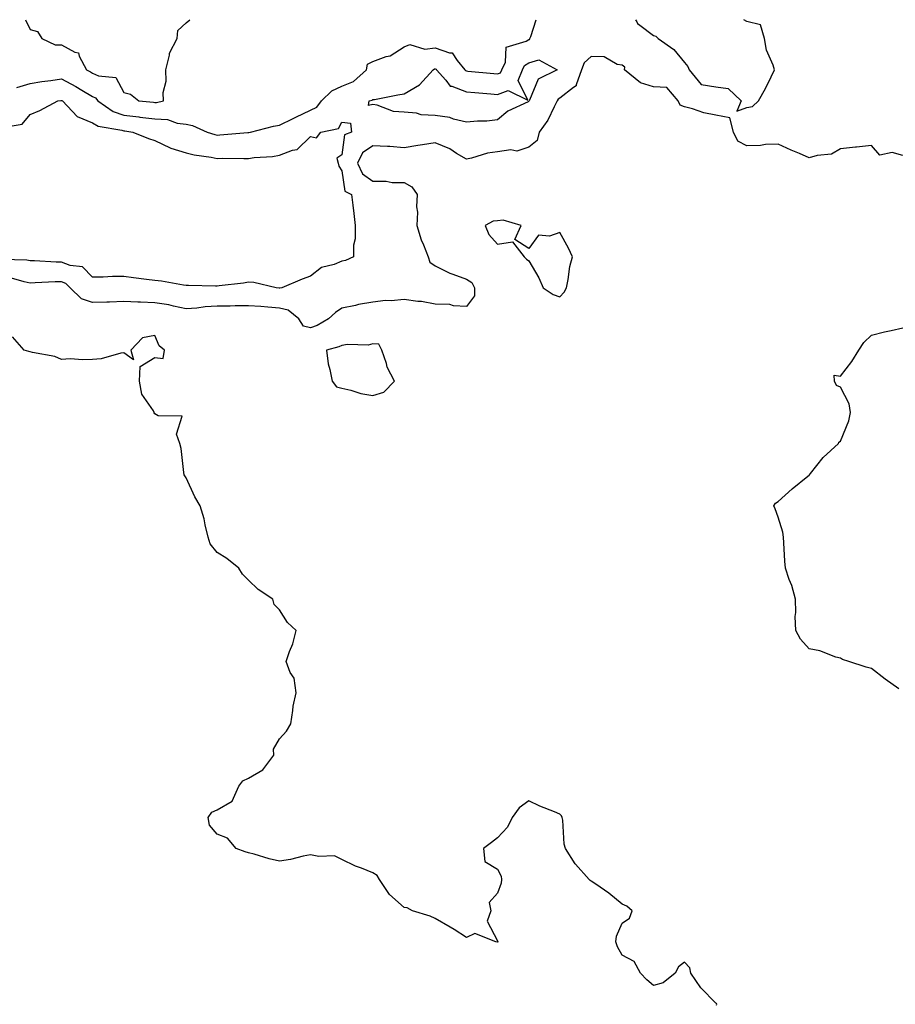
# Model space of a CAD drawing. Units: inches. Extents: x 1031843 to 1034483, y 7226618 to 7229258.
# Drawn here: x 1033895 to 1034176, y 7228942 to 7229258 of the extents above; entities that cross this region are included whole.
import ezdxf

# ---------------------------------------------------------------- set-up
doc = ezdxf.new("R2010")
doc.units = ezdxf.units.IN
doc.header["$MEASUREMENT"] = 0
doc.layers.add('Contour_10317226', color=7, linetype='Continuous', true_color=0xc97fe2)

msp = doc.modelspace()

# ---------------------------------------------------------------- linework, layer by layer
at = {"layer": 'Contour_10317226'}
for points in [[(1033893.75, 7229236.22, 2813), (1033898.05, 7229237.55, 2813), (1033901.82, 7229238.14, 2813), (1033904.67, 7229238.53, 2813), (1033908.05, 7229239.05, 2813), (1033912.68, 7229236.54, 2813), (1033914.57, 7229235.4, 2813), (1033918.05, 7229233.36, 2813), (1033919.05, 7229232.92, 2813), (1033919.77, 7229231.92, 2813), (1033924.63, 7229228.5, 2813), (1033928.05, 7229227.32, 2813), (1033932.91, 7229226.79, 2813), (1033933.23, 7229226.74, 2813), (1033938.05, 7229226.19, 2813), (1033942.07, 7229225.94, 2813), (1033945.18, 7229224.79, 2813), (1033948.05, 7229224.47, 2813), (1033950.16, 7229224.03, 2813), (1033954.85, 7229221.92, 2813), (1033957.27, 7229221.14, 2813), (1033958.05, 7229220.98, 2813), (1033958.95, 7229221.01, 2813), (1033967.89, 7229221.76, 2813), (1033968.05, 7229221.76, 2813), (1033968.19, 7229221.78, 2813), (1033968.69, 7229221.92, 2813), (1033976.14, 7229223.83, 2813), (1033978.05, 7229224.09, 2813), (1033982.41, 7229226.27, 2813), (1033983.26, 7229226.71, 2813), (1033988.05, 7229228.95, 2813), (1033990.04, 7229229.94, 2813), (1033991.49, 7229231.92, 2813), (1033994.87, 7229235.11, 2813), (1033998.05, 7229236.67, 2813), (1034001.78, 7229238.2, 2813), (1034006.02, 7229241.92, 2813), (1034006.27, 7229243.7, 2813), (1034008.05, 7229244.62, 2813), (1034012.29, 7229246.16, 2813), (1034013.58, 7229246.4, 2813), (1034018.05, 7229249.27, 2813), (1034019.89, 7229250.07, 2813), (1034024.65, 7229248.53, 2813), (1034028.05, 7229248.98, 2813), (1034032.64, 7229247.33, 2813), (1034033.5, 7229247.37, 2813), (1034035.08, 7229244.89, 2813), (1034037.52, 7229241.92, 2813), (1034037.78, 7229241.65, 2813), (1034038.05, 7229241.54, 2813), (1034038.48, 7229241.5, 2813), (1034046.82, 7229240.68, 2813), (1034048.05, 7229240.57, 2813), (1034049.01, 7229240.96, 2813), (1034049.4, 7229241.92, 2813), (1034050.55, 7229244.41, 2813), (1034050.76, 7229249.2, 2813), (1034057.21, 7229251.08, 2813), (1034058.05, 7229251.62, 2813), (1034058.28, 7229251.69, 2813), (1034058.42, 7229251.92, 2813), (1034058.69, 7229252.56, 2813), (1034060.39, 7229258, 2813)], [(1033896.5, 7229258, 2814), (1033898.05, 7229254.83, 2814), (1033900.35, 7229254.22, 2814), (1033901.82, 7229251.92, 2814), (1033906.08, 7229249.95, 2814), (1033908.05, 7229249.89, 2814), (1033912.42, 7229247.55, 2814), (1033913.52, 7229247.38, 2814), (1033913.71, 7229246.26, 2814), (1033916.12, 7229241.92, 2814), (1033917.39, 7229241.26, 2814), (1033918.05, 7229240.87, 2814), (1033919.96, 7229240.02, 2814), (1033925.57, 7229239.44, 2814), (1033928.05, 7229234.6, 2814), (1033930.22, 7229234.09, 2814), (1033932.91, 7229231.92, 2814), (1033937.64, 7229231.51, 2814), (1033938.05, 7229231.46, 2814), (1033938.54, 7229231.43, 2814), (1033940.8, 7229231.92, 2814), (1033940.73, 7229234.59, 2814), (1033941.68, 7229238.3, 2814), (1033941.6, 7229241.92, 2814), (1033942.76, 7229246.62, 2814), (1033942.74, 7229247.24, 2814), (1033945.16, 7229251.92, 2814), (1033945.41, 7229254.57, 2814), (1033948.05, 7229256.98, 2814), (1033949.31, 7229258, 2814)], [(1034092.25, 7229258, 2813), (1034092.68, 7229257.29, 2813), (1034092.91, 7229256.77, 2813), (1034093.73, 7229256.25, 2813), (1034098.05, 7229252.95, 2813), (1034098.85, 7229252.72, 2813), (1034099.61, 7229251.92, 2813), (1034104.57, 7229248.44, 2813), (1034108.05, 7229244.25, 2813), (1034109.1, 7229242.97, 2813), (1034109.48, 7229241.92, 2813), (1034113.34, 7229237.21, 2813), (1034118.05, 7229236.4, 2813), (1034122, 7229235.86, 2813), (1034126.17, 7229231.92, 2813), (1034124.77, 7229228.64, 2813), (1034128.05, 7229229.85, 2813), (1034129.87, 7229230.1, 2813), (1034131.74, 7229231.92, 2813), (1034134.03, 7229235.95, 2813), (1034135.8, 7229239.67, 2813), (1034136.94, 7229241.92, 2813), (1034136.51, 7229243.45, 2813), (1034134.32, 7229248.19, 2813), (1034133.71, 7229251.92, 2813), (1034132.44, 7229256.31, 2813), (1034128.05, 7229257.46, 2813), (1034127.05, 7229258, 2813)], [(1034178.05, 7229214.44, 2813), (1034174.63, 7229215.35, 2813), (1034170.67, 7229214.54, 2813), (1034168.05, 7229217.64, 2813), (1034163.23, 7229217.09, 2813), (1034162.91, 7229217.05, 2813), (1034158.05, 7229216.5, 2813), (1034155.14, 7229214.84, 2813), (1034150.57, 7229214.43, 2813), (1034148.05, 7229213.67, 2813), (1034144.96, 7229215.01, 2813), (1034142.25, 7229216.13, 2813), (1034138.05, 7229218.07, 2813), (1034134.05, 7229217.92, 2813), (1034132.37, 7229217.6, 2813), (1034128.05, 7229217.49, 2813), (1034125.16, 7229219.04, 2813), (1034123.75, 7229221.92, 2813), (1034122.58, 7229226.45, 2813), (1034118.05, 7229227.31, 2813), (1034114.24, 7229228.11, 2813), (1034110.61, 7229229.36, 2813), (1034108.05, 7229230.03, 2813), (1034106.64, 7229230.51, 2813), (1034105.98, 7229231.92, 2813), (1034102.39, 7229236.25, 2813), (1034098.05, 7229236.47, 2813), (1034093.87, 7229237.73, 2813), (1034088.73, 7229241.92, 2813), (1034088.91, 7229242.78, 2813), (1034088.05, 7229243.39, 2813), (1034086.39, 7229243.59, 2813), (1034082.21, 7229246.07, 2813), (1034078.05, 7229246.22, 2813), (1034075.86, 7229244.11, 2813), (1034075, 7229241.92, 2813), (1034073.23, 7229237.1, 2813), (1034073.25, 7229236.72, 2813), (1034072.35, 7229236.22, 2813), (1034068.05, 7229232.83, 2813), (1034067.5, 7229232.47, 2813), (1034067.17, 7229231.92, 2813), (1034066.17, 7229230.04, 2813), (1034064.2, 7229225.77, 2813), (1034061.37, 7229221.92, 2813), (1034060.76, 7229219.21, 2813), (1034058.05, 7229217.07, 2813), (1034054.18, 7229215.8, 2813), (1034052.31, 7229216.17, 2813), (1034048.05, 7229215.56, 2813), (1034044.83, 7229215.14, 2813), (1034039.65, 7229213.53, 2813), (1034038.05, 7229213.24, 2813), (1034034.89, 7229215.09, 2813), (1034032.68, 7229216.54, 2813), (1034028.05, 7229218.43, 2813), (1034023.93, 7229217.8, 2813), (1034022.39, 7229217.57, 2813), (1034018.05, 7229216.89, 2813), (1034013.42, 7229217.29, 2813), (1034012.72, 7229217.25, 2813), (1034008.05, 7229217.55, 2813), (1034004.67, 7229215.29, 2813), (1034003.05, 7229211.92, 2813), (1034004.67, 7229208.54, 2813), (1034008.05, 7229206.15, 2813), (1034012.31, 7229206.17, 2813), (1034014.22, 7229205.74, 2813), (1034018.05, 7229205.78, 2813), (1034020.51, 7229204.39, 2813), (1034022.25, 7229201.92, 2813), (1034022.05, 7229197.92, 2813), (1034022.31, 7229196.17, 2813), (1034022.17, 7229191.92, 2813), (1034023.46, 7229187.33, 2813), (1034024.26, 7229185.71, 2813), (1034025.75, 7229181.92, 2813), (1034026.25, 7229180.12, 2813), (1034028.05, 7229179.02, 2813), (1034032.72, 7229176.59, 2813), (1034033.64, 7229176.33, 2813), (1034038.05, 7229174.68, 2813), (1034039.79, 7229173.65, 2813), (1034040.63, 7229171.92, 2813), (1034040.59, 7229169.37, 2813), (1034038.05, 7229165.93, 2813), (1034033.85, 7229166.13, 2813), (1034032.7, 7229166.57, 2813), (1034028.05, 7229166.67, 2813), (1034023.67, 7229167.54, 2813), (1034022.41, 7229167.56, 2813), (1034018.05, 7229168.2, 2813), (1034013.91, 7229167.78, 2813), (1034012.11, 7229167.85, 2813), (1034008.05, 7229167.28, 2813), (1034003.36, 7229166.61, 2813), (1034002.39, 7229166.26, 2813), (1033998.05, 7229165.35, 2813), (1033996.02, 7229163.96, 2813), (1033993.81, 7229161.92, 2813), (1033990.12, 7229159.85, 2813), (1033988.05, 7229159.12, 2813), (1033985.75, 7229159.63, 2813), (1033984.2, 7229161.92, 2813), (1033980.86, 7229164.72, 2813), (1033978.05, 7229165.41, 2813), (1033974.28, 7229165.68, 2813), (1033972.01, 7229165.88, 2813), (1033968.05, 7229166.17, 2813), (1033963.87, 7229166.09, 2813), (1033962.21, 7229166.08, 2813), (1033958.05, 7229166, 2813), (1033954.2, 7229165.77, 2813), (1033951.53, 7229165.39, 2813), (1033948.05, 7229165.14, 2813), (1033943.99, 7229165.98, 2813), (1033942.54, 7229166.41, 2813), (1033938.05, 7229167.15, 2813), (1033933.44, 7229167.31, 2813), (1033932.62, 7229167.36, 2813), (1033928.05, 7229167.53, 2813), (1033923.5, 7229167.36, 2813), (1033922.64, 7229167.34, 2813), (1033918.05, 7229167.16, 2813), (1033914.55, 7229168.42, 2813), (1033910.88, 7229171.92, 2813), (1033909.48, 7229173.34, 2813), (1033908.05, 7229173.88, 2813), (1033906.1, 7229173.88, 2813), (1033899.61, 7229173.47, 2813), (1033898.05, 7229173.46, 2813), (1033896.16, 7229173.8, 2813), (1033891.33, 7229175.2, 2813)], [(1033889.67, 7229223.54, 2812), (1033895.47, 7229224.5, 2812), (1033898.05, 7229227.59, 2812), (1033901.1, 7229228.86, 2812), (1033906.92, 7229231.92, 2812), (1033907.89, 7229232.09, 2812), (1033908.05, 7229232.11, 2812), (1033908.17, 7229232.05, 2812), (1033908.38, 7229231.92, 2812), (1033913.07, 7229226.94, 2812), (1033918.05, 7229224.89, 2812), (1033919.91, 7229223.78, 2812), (1033927.44, 7229222.53, 2812), (1033928.05, 7229222.31, 2812), (1033928.4, 7229222.27, 2812), (1033930.98, 7229221.92, 2812), (1033936.02, 7229219.89, 2812), (1033938.05, 7229219.22, 2812), (1033942.93, 7229216.81, 2812), (1033943.21, 7229216.76, 2812), (1033948.05, 7229215.23, 2812), (1033950.71, 7229214.58, 2812), (1033956.1, 7229213.87, 2812), (1033958.05, 7229213.47, 2812), (1033959.65, 7229213.53, 2812), (1033966.57, 7229213.41, 2812), (1033968.05, 7229213.46, 2812), (1033969.87, 7229213.74, 2812), (1033975.84, 7229214.12, 2812), (1033978.05, 7229214.52, 2812), (1033982.25, 7229216.12, 2812), (1033983.69, 7229216.28, 2812), (1033988.05, 7229220.53, 2812), (1033989.94, 7229220.03, 2812), (1033991.27, 7229221.92, 2812), (1033996.94, 7229223.03, 2812), (1033998.05, 7229225.15, 2812), (1034000.88, 7229224.75, 2812), (1034001.12, 7229221.92, 2812), (1033998.91, 7229221.05, 2812), (1033998.05, 7229214.64, 2812), (1033996.43, 7229213.55, 2812), (1033996.92, 7229211.92, 2812), (1033997.13, 7229211, 2812), (1033998.05, 7229209.52, 2812), (1033999.03, 7229202.91, 2812), (1034001.14, 7229201.92, 2812), (1034001.55, 7229198.41, 2812), (1034001.92, 7229195.78, 2812), (1034002.35, 7229191.92, 2812), (1034002.37, 7229187.6, 2812), (1034001.76, 7229185.64, 2812), (1034001.8, 7229181.92, 2812), (1033999.26, 7229180.71, 2812), (1033998.05, 7229180.48, 2812), (1033995.55, 7229179.42, 2812), (1033991.57, 7229178.4, 2812), (1033988.05, 7229175.62, 2812), (1033985.3, 7229174.68, 2812), (1033978.75, 7229171.92, 2812), (1033978.13, 7229171.84, 2812), (1033978.05, 7229171.86, 2812), (1033977.99, 7229171.86, 2812), (1033977.01, 7229171.92, 2812), (1033969.79, 7229173.66, 2812), (1033968.05, 7229173.69, 2812), (1033966.53, 7229173.43, 2812), (1033958.67, 7229172.55, 2812), (1033958.05, 7229172.45, 2812), (1033957.56, 7229172.42, 2812), (1033948.83, 7229172.7, 2812), (1033948.05, 7229172.65, 2812), (1033947.21, 7229172.75, 2812), (1033940.14, 7229174.01, 2812), (1033938.05, 7229174.23, 2812), (1033935.39, 7229174.57, 2812), (1033931.25, 7229175.13, 2812), (1033928.05, 7229175.53, 2812), (1033924.42, 7229175.54, 2812), (1033921.49, 7229175.36, 2812), (1033918.05, 7229175.38, 2812), (1033914.79, 7229178.66, 2812), (1033910.86, 7229179.12, 2812), (1033908.05, 7229180.2, 2812), (1033906.33, 7229180.2, 2812), (1033899.38, 7229180.58, 2812), (1033898.05, 7229180.58, 2812), (1033896.92, 7229180.79, 2812), (1033889.01, 7229180.96, 2812)], [(1034176.76, 7229043.2, 2813), (1034172.41, 7229046.27, 2813), (1034168.05, 7229049.7, 2813), (1034166.33, 7229050.19, 2813), (1034160.78, 7229051.92, 2813), (1034158.71, 7229052.59, 2813), (1034158.05, 7229052.99, 2813), (1034156.6, 7229053.38, 2813), (1034151.49, 7229055.36, 2813), (1034148.05, 7229055.99, 2813), (1034145.26, 7229059.13, 2813), (1034143.69, 7229061.92, 2813), (1034143.56, 7229066.41, 2813), (1034143.79, 7229067.66, 2813), (1034143.62, 7229071.92, 2813), (1034142.48, 7229076.35, 2813), (1034141.64, 7229078.33, 2813), (1034140.43, 7229081.92, 2813), (1034140.26, 7229084.12, 2813), (1034139.92, 7229090.04, 2813), (1034139.77, 7229091.92, 2813), (1034139.61, 7229093.48, 2813), (1034138.05, 7229098.26, 2813), (1034137.09, 7229100.96, 2813), (1034136.68, 7229101.92, 2813), (1034137.17, 7229102.8, 2813), (1034138.05, 7229103.36, 2813), (1034142.54, 7229107.43, 2813), (1034147.6, 7229111.46, 2813), (1034148.05, 7229111.83, 2813), (1034148.09, 7229111.87, 2813), (1034148.13, 7229111.92, 2813), (1034148.44, 7229112.32, 2813), (1034152.56, 7229117.42, 2813), (1034157.41, 7229121.92, 2813), (1034157.56, 7229122.42, 2813), (1034158.05, 7229122.7, 2813), (1034160.78, 7229129.2, 2813), (1034161.31, 7229131.92, 2813), (1034160.86, 7229134.73, 2813), (1034158.05, 7229140, 2813), (1034156.74, 7229140.61, 2813), (1034156.12, 7229141.92, 2813), (1034156.06, 7229143.91, 2813), (1034158.05, 7229143.59, 2813), (1034161.76, 7229148.22, 2813), (1034163.99, 7229151.92, 2813), (1034165.57, 7229154.4, 2813), (1034168.05, 7229156.74, 2813), (1034172.15, 7229157.82, 2813), (1034174.34, 7229158.21, 2813), (1034178.05, 7229159.06, 2813)], [(1034118.3, 7228941.67, 2814), (1034118.36, 7228941.92, 2814), (1034118.25, 7228942.11, 2814), (1034118.05, 7228942.31, 2814), (1034113.26, 7228947.14, 2814), (1034110.08, 7228951.92, 2814), (1034109.71, 7228953.59, 2814), (1034108.05, 7228955.38, 2814), (1034106.04, 7228953.92, 2814), (1034105.04, 7228951.92, 2814), (1034101.16, 7228948.82, 2814), (1034098.05, 7228947.93, 2814), (1034095.88, 7228949.74, 2814), (1034093.87, 7228951.92, 2814), (1034091.82, 7228955.69, 2814), (1034088.05, 7228957.7, 2814), (1034086.53, 7228960.4, 2814), (1034085.96, 7228961.92, 2814), (1034086.21, 7228963.76, 2814), (1034088.05, 7228967.98, 2814), (1034090.41, 7228969.56, 2814), (1034091.27, 7228971.92, 2814), (1034089.55, 7228973.41, 2814), (1034088.05, 7228974.04, 2814), (1034083.71, 7228977.59, 2814), (1034079.51, 7228980.46, 2814), (1034078.05, 7228981.48, 2814), (1034077.76, 7228981.63, 2814), (1034077.42, 7228981.92, 2814), (1034073.03, 7228986.9, 2814), (1034072.97, 7228987, 2814), (1034069.81, 7228991.92, 2814), (1034069.42, 7228993.29, 2814), (1034068.93, 7229001.05, 2814), (1034068.75, 7229001.92, 2814), (1034068.52, 7229002.39, 2814), (1034068.05, 7229002.93, 2814), (1034066.27, 7229003.69, 2814), (1034061.64, 7229005.51, 2814), (1034058.05, 7229007.26, 2814), (1034055, 7229004.97, 2814), (1034052.76, 7229001.92, 2814), (1034051.21, 7228998.76, 2814), (1034048.05, 7228995.38, 2814), (1034046.08, 7228993.88, 2814), (1034043.54, 7228991.92, 2814), (1034043.91, 7228987.78, 2814), (1034048.05, 7228985.28, 2814), (1034049.14, 7228983.02, 2814), (1034049.32, 7228981.92, 2814), (1034049.18, 7228980.8, 2814), (1034048.05, 7228977.63, 2814), (1034045.37, 7228974.59, 2814), (1034045.88, 7228971.92, 2814), (1034044.73, 7228968.61, 2814), (1034048.05, 7228962.29, 2814), (1034048.13, 7228961.99, 2814), (1034048.13, 7228961.92, 2814), (1034048.09, 7228961.88, 2814), (1034048.05, 7228961.85, 2814), (1034047.99, 7228961.86, 2814), (1034047.44, 7228961.92, 2814), (1034040.75, 7228964.62, 2814), (1034038.05, 7228963.34, 2814), (1034034.09, 7228965.89, 2814), (1034032.84, 7228966.71, 2814), (1034028.05, 7228969.44, 2814), (1034026.37, 7228970.23, 2814), (1034020.75, 7228971.92, 2814), (1034018.97, 7228972.84, 2814), (1034018.05, 7228973.01, 2814), (1034013.3, 7228977.16, 2814), (1034010.1, 7228981.92, 2814), (1034009.36, 7228983.24, 2814), (1034008.05, 7228984.14, 2814), (1034004.36, 7228985.6, 2814), (1034002.41, 7228986.27, 2814), (1033998.05, 7228988.38, 2814), (1033995.73, 7228989.59, 2814), (1033990.65, 7228989.32, 2814), (1033988.05, 7228989.94, 2814), (1033985.59, 7228989.45, 2814), (1033981.59, 7228988.39, 2814), (1033978.05, 7228987.81, 2814), (1033974.77, 7228988.64, 2814), (1033969.89, 7228990.09, 2814), (1033968.05, 7228990.58, 2814), (1033967, 7228990.88, 2814), (1033964.16, 7228991.92, 2814), (1033961.35, 7228995.23, 2814), (1033958.05, 7228996.54, 2814), (1033955.59, 7228999.46, 2814), (1033955.2, 7229001.92, 2814), (1033956.35, 7229003.61, 2814), (1033958.05, 7229004.37, 2814), (1033962.91, 7229007.07, 2814), (1033965, 7229011.92, 2814), (1033966.29, 7229013.69, 2814), (1033968.05, 7229014.49, 2814), (1033972.74, 7229017.23, 2814), (1033976.19, 7229021.92, 2814), (1033976.17, 7229023.8, 2814), (1033978.05, 7229027.17, 2814), (1033980.34, 7229029.63, 2814), (1033981.66, 7229031.92, 2814), (1033982.37, 7229036.23, 2814), (1033982.39, 7229037.59, 2814), (1033983.36, 7229041.92, 2814), (1033982.72, 7229046.6, 2814), (1033981.51, 7229048.46, 2814), (1033980.18, 7229051.92, 2814), (1033981.27, 7229055.13, 2814), (1033982.33, 7229057.64, 2814), (1033983.38, 7229061.92, 2814), (1033980.59, 7229064.46, 2814), (1033978.05, 7229068.51, 2814), (1033976.35, 7229070.23, 2814), (1033975.94, 7229071.92, 2814), (1033971.19, 7229075.05, 2814), (1033968.05, 7229078.11, 2814), (1033966.14, 7229080.02, 2814), (1033964.98, 7229081.92, 2814), (1033961.16, 7229085.03, 2814), (1033958.05, 7229086.92, 2814), (1033955.82, 7229089.69, 2814), (1033955.16, 7229091.92, 2814), (1033954.18, 7229095.78, 2814), (1033953.85, 7229097.72, 2814), (1033952.54, 7229101.92, 2814), (1033950.92, 7229104.8, 2814), (1033948.05, 7229110.88, 2814), (1033947.64, 7229111.51, 2814), (1033947.5, 7229111.92, 2814), (1033947.35, 7229112.61, 2814), (1033946.47, 7229120.33, 2814), (1033946.04, 7229121.92, 2814), (1033945, 7229124.97, 2814), (1033946.82, 7229130.7, 2814), (1033939.14, 7229130.84, 2814), (1033938.05, 7229131.49, 2814), (1033937.87, 7229131.74, 2814), (1033937.82, 7229131.92, 2814), (1033937.6, 7229132.38, 2814), (1033933.89, 7229137.76, 2814), (1033933.07, 7229141.92, 2814), (1033933.32, 7229146.65, 2814), (1033938.05, 7229149.52, 2814), (1033940.73, 7229149.23, 2814), (1033941.14, 7229151.92, 2814), (1033939.44, 7229153.32, 2814), (1033938.05, 7229156.63, 2814), (1033934.12, 7229155.85, 2814), (1033930.34, 7229151.92, 2814), (1033931.16, 7229148.82, 2814), (1033928.05, 7229151.07, 2814), (1033927.09, 7229150.95, 2814), (1033920.84, 7229149.13, 2814), (1033918.05, 7229148.9, 2814), (1033914.91, 7229148.77, 2814), (1033910.88, 7229149.08, 2814), (1033908.05, 7229148.93, 2814), (1033905.98, 7229149.85, 2814), (1033898.81, 7229151.17, 2814), (1033898.05, 7229151.4, 2814), (1033897.58, 7229151.45, 2814), (1033896.14, 7229151.92, 2814), (1033892.33, 7229156.2, 2814)]]:
    msp.add_polyline3d(points, dxfattribs=at)
for points in [[(1034058.05, 7229231.81, 2812), (1034057.8, 7229231.67, 2812), (1034051.37, 7229228.59, 2812), (1034048.05, 7229225.8, 2812), (1034044.57, 7229225.4, 2812), (1034041.59, 7229225.46, 2812), (1034038.05, 7229225.12, 2812), (1034033.89, 7229226.08, 2812), (1034032.7, 7229226.57, 2812), (1034028.05, 7229227.23, 2812), (1034023.56, 7229227.43, 2812), (1034021.98, 7229227.99, 2812), (1034018.05, 7229228.32, 2812), (1034014.65, 7229228.51, 2812), (1034009.38, 7229230.58, 2812), (1034008.05, 7229230.74, 2812), (1034006.62, 7229230.49, 2812), (1034006.78, 7229231.92, 2812), (1034007.82, 7229232.15, 2812), (1034008.05, 7229232.34, 2812), (1034008.56, 7229232.43, 2812), (1034016.06, 7229233.91, 2812), (1034018.05, 7229234.23, 2812), (1034022.93, 7229237.04, 2812), (1034027.37, 7229241.92, 2812), (1034027.76, 7229242.2, 2812), (1034028.05, 7229242.24, 2812), (1034028.28, 7229242.16, 2812), (1034028.48, 7229241.92, 2812), (1034031.41, 7229238.56, 2812), (1034032.82, 7229236.69, 2812), (1034033.3, 7229236.66, 2812), (1034038.05, 7229234.83, 2812), (1034040.71, 7229234.59, 2812), (1034045.82, 7229234.15, 2812), (1034048.05, 7229233.94, 2812), (1034051.43, 7229235.3, 2812), (1034057.78, 7229232.19, 2812), (1034054.67, 7229238.53, 2812), (1034056.02, 7229241.92, 2812), (1034056.66, 7229243.31, 2812), (1034058.05, 7229244.2, 2812), (1034061.25, 7229245.12, 2812), (1034067.19, 7229241.92, 2812), (1034061.06, 7229238.91, 2812), (1034058.25, 7229232.12, 2812), (1034058.13, 7229231.92, 2812), (1034058.11, 7229231.87, 2812)], [(1034068.05, 7229168.98, 2814), (1034069.44, 7229170.53, 2814), (1034070.14, 7229171.92, 2814), (1034070.71, 7229174.57, 2814), (1034071.23, 7229178.74, 2814), (1034072.05, 7229181.92, 2814), (1034070.76, 7229184.64, 2814), (1034068.05, 7229189.68, 2814), (1034064.69, 7229188.55, 2814), (1034061.19, 7229188.78, 2814), (1034058.05, 7229184.51, 2814), (1034053.52, 7229187.39, 2814), (1034055.65, 7229191.92, 2814), (1034049.79, 7229193.66, 2814), (1034048.05, 7229193.47, 2814), (1034046.66, 7229193.3, 2814), (1034044.07, 7229191.92, 2814), (1034045.2, 7229189.07, 2814), (1034048.05, 7229185.89, 2814), (1034052.82, 7229186.69, 2814), (1034056.6, 7229181.92, 2814), (1034057.27, 7229181.14, 2814), (1034058.05, 7229180.6, 2814), (1034061.29, 7229175.16, 2814), (1034062.64, 7229171.92, 2814), (1034065.9, 7229169.76, 2814)], [(1034008.05, 7229137.3, 2814), (1034011.51, 7229138.46, 2814), (1034015, 7229141.92, 2814), (1034012.6, 7229146.46, 2814), (1034012.37, 7229147.59, 2814), (1034010.9, 7229151.92, 2814), (1034009.94, 7229153.81, 2814), (1034008.05, 7229153.89, 2814), (1034006.49, 7229153.48, 2814), (1033999.83, 7229153.7, 2814), (1033998.05, 7229153.41, 2814), (1033997.05, 7229152.93, 2814), (1033993.09, 7229151.92, 2814), (1033993.67, 7229147.55, 2814), (1033994.22, 7229145.75, 2814), (1033994.91, 7229141.92, 2814), (1033996.31, 7229140.18, 2814), (1033998.05, 7229139.72, 2814), (1034000.9, 7229139.07, 2814), (1034004.14, 7229138.01, 2814)]]:
    msp.add_polyline3d(points, close=True, dxfattribs=at)

doc.saveas('drawing.dxf')
